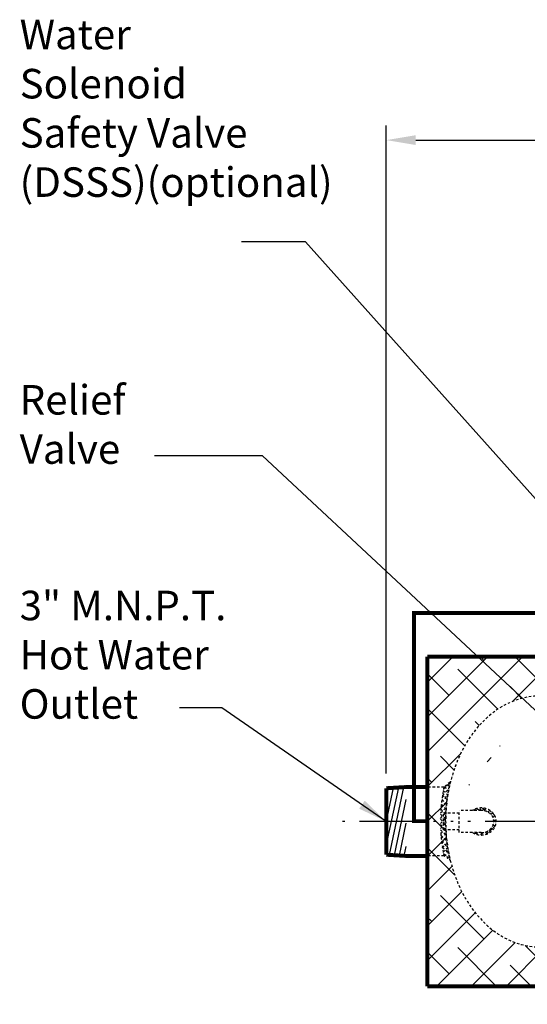
# Model space of a CAD drawing. Extents: x -200 to -24, y 12 to 146.
# Drawn here: x -200 to -175, y 96 to 146 of the extents above; entities that cross this region are included whole.
import ezdxf

# ---------------------------------------------------------------- set-up
doc = ezdxf.new("R2010")
doc.units = 0
doc.header["$LTSCALE"] = 0.25
doc.header["$MEASUREMENT"] = 0
for name, pattern in [('ACAD_ISO07W100', [3.5, 0.5, -3]), ('ACAD_ISO14W100', [25.5, 12, -3, 0.5, -3, 0.5, -3, 0.5, -3]), ('HIDDENX2', [0.75, 0.5, -0.25])]:
    doc.linetypes.add(name, pattern=pattern)
doc.layers.get('0').update_dxf_attribs({"color": 250, "linetype": 'CONTINUOUS'})
doc.layers.get('DEFPOINTS').update_dxf_attribs({"color": 250, "linetype": 'CONTINUOUS'})
for name, color, linetype in [('1', 250, 'CONTINUOUS'), ('C', 250, 'ACAD_ISO14W100'), ('DIM', 250, 'CONTINUOUS'), ('H1', 250, 'ACAD_ISO07W100'), ('H3', 250, 'HIDDENX2')]:
    doc.layers.add(name, color=color, linetype=linetype)
doc.styles.add('TXT', font='romand.shx', dxfattribs={"width": 0.9, "height": 1.5})
doc.dimstyles.new('DIM1', dxfattribs={"dimscale": 12, "dimtxt": 1.5, "dimasz": 0.125, "dimexe": 0.0625, "dimexo": 0.0625, "dimgap": 0.0625, "dimtad": 0, "dimtih": 1, "dimtoh": 1, "dimdec": 1, "dimzin": 0, "dimdsep": 46, "dimlunit": 5, "dimtxsty": 'TXT', "dimcen": 0, "dimclrd": 256, "dimclre": 256, "dimclrt": 4, "dimadec": 0, "dimazin": 0, "dimtfac": 1, "dimtdec": 1, "dimtmove": 0, "dimatfit": 3, "dimfxl": 0, "dimfrac": 2, "dimtolj": 1, "dimtzin": 0, "dimarcsym": 0})

# ---------------------------------------------------------------- blocks, each defined once
blk = doc.blocks.new('*X9')
at = {"color": 0}
for p, q in [((31.454, 146.955), (31.782, 147.283)), ((31.503, 147.083), (31.696, 146.891)), ((31.651, 147.201), (31.741, 147.11)), ((31.356, 146.326), (31.648, 146.618)), ((31.398, 146.634), (31.706, 146.942)), ((31.401, 146.654), (31.621, 146.434)), ((31.44, 146.881), (31.656, 146.665)), ((31.326, 146.031), (31.605, 146.31)), ((31.34, 146.184), (31.57, 145.954)), ((31.368, 146.422), (31.592, 146.198)), ((31.297, 145.471), (31.556, 145.73)), ((31.304, 145.69), (31.547, 145.447)), ((31.307, 145.746), (31.575, 146.015)), ((31.319, 145.94), (31.555, 145.704)), ((31.296, 145.205), (31.547, 145.456)), ((31.297, 145.432), (31.547, 145.182)), ((31.297, 145.166), (31.555, 144.907)), ((31.303, 144.947), (31.547, 145.19)), ((31.306, 144.892), (31.574, 144.624)), ((31.318, 144.695), (31.554, 144.932)), ((31.324, 144.608), (31.603, 144.329)), ((31.339, 144.451), (31.569, 144.682)), ((31.353, 144.313), (31.645, 144.021)), ((31.366, 144.213), (31.591, 144.438)), ((31.399, 143.98), (31.619, 144.201)), ((31.395, 144.006), (31.702, 143.699)), ((31.438, 143.754), (31.653, 143.97)), ((31.451, 143.685), (31.777, 143.359)), ((31.495, 143.546), (31.693, 143.744)), ((31.642, 143.428), (31.739, 143.524))]:
    blk.add_line(p, q, dxfattribs=at)
blk = doc.blocks.new('*X7')
at = {"color": 0}
for p, q in [((85.486, 105.566), (85.618, 105.434)), ((85.61, 105.575), (85.489, 105.455)), ((85.61, 105.841), (85.511, 105.742)), ((85.526, 105.792), (85.61, 105.707)), ((85.61, 105.973), (85.61, 105.972)), ((86.761, 105.93), (86.735, 105.904)), ((86.735, 105.909), (86.802, 105.842)), ((86.836, 105.739), (86.735, 105.639)), ((86.735, 105.644), (86.86, 105.519)), ((85.537, 105.25), (85.977, 104.809)), ((85.639, 105.338), (85.54, 105.24)), ((85.722, 105.157), (85.633, 105.067)), ((86.747, 105.12), (86.491, 104.863)), ((86.533, 105.05), (86.621, 104.961)), ((86.649, 105.199), (86.74, 105.108)), ((86.859, 105.497), (86.71, 105.348)), ((86.721, 105.393), (86.823, 105.29)), ((85.849, 105.018), (85.76, 104.929)), ((86.022, 104.926), (85.925, 104.829)), ((86.173, 104.811), (86.14, 104.778)), ((86.149, 104.903), (86.173, 104.879)), ((86.275, 104.913), (86.173, 104.811)), ((86.173, 104.879), (86.267, 104.785)), ((86.373, 104.944), (86.467, 104.85))]:
    blk.add_line(p, q, dxfattribs=at)
blk = doc.blocks.new('*D15')
at = {"layer": 'DEFPOINTS', "color": 0}
for p in [(-115.855, 139.573), (-181.738, 106.652), (-115.855, 95.676)]:
    blk.add_point(p, dxfattribs=at)
at = {"layer": 'DIM', "lineweight": -2}
for p, q in [((-181.738, 107.402), (-181.738, 140.323)), ((-115.855, 96.426), (-115.855, 140.323)), ((-180.238, 139.573), (-155.782, 139.573)), ((-117.355, 139.573), (-141.811, 139.573))]:
    blk.add_line(p, q, dxfattribs=at)
at = {"layer": 'DIM'}
for points in [[(-180.238, 139.823), (-180.238, 139.323), (-181.738, 139.573)], [(-117.355, 139.823), (-117.355, 139.323), (-115.855, 139.573)]]:
    blk.add_solid(points, dxfattribs=at)
at = {"layer": 'DIM', "color": 250, "insert": (-148.796, 139.573), "char_height": 1.5, "attachment_point": 5, "style": 'TXT'}
blk.add_mtext('\\A1;66"\\Papproximate', dxfattribs=at)

msp = doc.modelspace()

# ---------------------------------------------------------------- hatches: boundary and pattern name
at = {"layer": 'H1'}
h = msp.add_hatch(dxfattribs=at)
h.set_pattern_fill('ANSI38', color=256, scale=10, style=0)
edge = h.paths.add_edge_path()
edge.add_line((-179.656, 96.588), (-173.694, 96.588))
edge.add_line((-173.694, 96.588), (-173.694, 98.588))
edge.add_line((-173.694, 98.588), (-173.927, 98.588))
edge.add_ellipse((-173.927, 104.963), major_axis=(0, 6.375), ratio=0.752058, start_angle=93.8325, end_angle=180, ccw=False)
edge.add_line((-178.71, 104.537), (-178.829, 104.537))
edge.add_line((-178.829, 104.537), (-178.829, 104.963))
edge.add_line((-178.829, 104.963), (-179.656, 104.963))
edge.add_line((-179.656, 104.963), (-179.656, 96.588))
edge = h.paths.add_edge_path()
edge.add_line((-179.656, 106.713), (-178.808, 106.713))
edge.add_line((-178.808, 106.713), (-178.495, 106.963))
edge.add_ellipse((-173.927, 104.963), major_axis=(0, -6.375), ratio=0.754717, start_angle=251.7161, end_angle=264.9379)
edge.add_ellipse((-173.927, 104.963), major_axis=(0, -6.375), ratio=0.754717, start_angle=264.9379, end_angle=266.1675)
edge.add_line((-178.727, 105.389), (-178.71, 105.389))
edge.add_ellipse((-173.927, 104.963), major_axis=(0, 6.375), ratio=0.752058, start_angle=0, end_angle=86.1675, ccw=False)
edge.add_line((-173.927, 111.338), (-173.694, 111.338))
edge.add_line((-173.694, 111.338), (-173.694, 113.338))
edge.add_line((-173.694, 113.338), (-179.656, 113.338))
edge.add_line((-179.656, 113.338), (-179.656, 106.713))
edge = h.paths.add_edge_path()
edge.add_line((-179.656, 104.963), (-178.829, 104.963))
edge.add_line((-178.829, 104.963), (-178.829, 105.389))
edge.add_line((-178.829, 105.389), (-178.727, 105.389))
edge.add_ellipse((-173.927, 104.963), major_axis=(0, -6.375), ratio=0.754717, start_angle=264.9379, end_angle=266.1675, ccw=False)
edge.add_ellipse((-173.927, 104.963), major_axis=(0, -6.375), ratio=0.754717, start_angle=251.7161, end_angle=264.9379, ccw=False)
edge.add_line((-178.495, 106.963), (-178.808, 106.713))
edge.add_line((-178.808, 106.713), (-179.656, 106.713))
edge.add_line((-179.656, 106.713), (-179.656, 104.963))

# ---------------------------------------------------------------- linework, layer by layer
for p, q in [((-181.12, 106.689), (-181.738, 103.789)), ((-181.379, 106.674), (-181.738, 104.989)), ((-181.638, 106.658), (-181.738, 106.188)), ((-180.861, 106.705), (-181.594, 103.265)), ((-180.738, 106.083), (-181.342, 103.25)), ((-180.738, 104.883), (-181.089, 103.234)), ((-180.738, 103.684), (-180.837, 103.219))]:
    msp.add_line(p, q)
at = {"const_width": 0.2}
for points in [[(-179.656, 96.588), (-179.656, 113.338)], [(-179.656, 113.338), (-159.513, 113.338)], [(-180.738, 106.713), (-181.738, 106.652)], [(-181.738, 103.274), (-181.738, 106.652)], [(-179.656, 106.713), (-180.738, 106.713)], [(-180.738, 103.213), (-181.738, 103.274)], [(-179.656, 103.213), (-180.738, 103.213)], [(-179.656, 96.588), (-136.109, 96.588)]]:
    msp.add_lwpolyline(points, dxfattribs=at)
at = {"layer": '1', "const_width": 0.2}
msp.add_lwpolyline([(-155.263, 115.556), (-180.333, 115.556), (-180.333, 104.978), (-179.656, 104.978)], dxfattribs=at)
at = {"layer": 'C'}
msp.add_line((-116.339, 104.963), (-184.135, 104.963), dxfattribs=at)
at = {"layer": 'H3'}
for p, q in [((-178.808, 106.713), (-179.656, 106.713)), ((-178.495, 106.963), (-178.808, 106.713)), ((-178.027, 105.389), (-178.829, 105.389)), ((-178.829, 104.537), (-178.829, 105.389)), ((-176.911, 105.525), (-178.027, 105.525)), ((-178.027, 104.4), (-178.027, 105.525)), ((-178.027, 104.537), (-178.829, 104.537)), ((-176.911, 104.4), (-178.027, 104.4)), ((-178.808, 103.213), (-179.656, 103.213))]:
    msp.add_line(p, q, dxfattribs=at)
for centre, major_axis, ratio, start_param, end_param in [((-173.927, 104.963), (0, 6.375), 0.752058, 0, 3.141593), ((-173.927, 104.963), (0, -6.375), 0.754717, 4.393275, 4.624039), ((-173.927, 104.963), (0, -6.375), 0.754717, 4.624039, 4.800739), ((-176.911, 104.963), (0.634, 0), 0.886785, 4.712389, 7.853982), ((-173.927, 104.963), (0, -6.375), 0.754717, 4.800739, 5.031503)]:
    msp.add_ellipse(centre, major_axis=major_axis, ratio=ratio, start_param=start_param, end_param=end_param, dxfattribs=at)
for points in [[(-178.808, 106.713), (-178.889, 106.324), (-178.943, 105.926), (-178.969, 105.525)], [(-178.97, 104.4), (-178.943, 103.999), (-178.889, 103.601), (-178.808, 103.213)]]:
    msp.add_open_spline(points, degree=3, dxfattribs=at)
msp.add_open_spline([(-177.348, 104.4), (-177.341, 104.396), (-177.334, 104.392), (-177.172, 104.295), (-176.98, 104.258), (-176.615, 104.308), (-176.443, 104.395), (-176.215, 104.647), (-176.152, 104.804), (-176.152, 104.963), (-176.152, 105.06), (-176.175, 105.157), (-176.297, 105.402), (-176.44, 105.528), (-176.78, 105.66), (-176.976, 105.668), (-177.221, 105.594), (-177.287, 105.564), (-177.347, 105.525)], degree=3, knots=[4.090074, 4.090074, 4.090074, 4.090074, 4.123433, 4.123433, 4.865304, 4.865304, 5.607176, 5.607176, 6.283185, 6.283185, 6.283185, 6.697262, 6.697262, 7.439133, 7.439133, 8.181005, 8.181005, 8.475263, 8.475263, 8.475263, 8.475263], dxfattribs=at)

# ---------------------------------------------------------------- block references
msp.add_blockref('*X9', (-210.284, -40.348), dxfattribs=at)
at = {"layer": 'H3', "rotation": 90}
msp.add_blockref('*X7', (-71.375, 18.79), dxfattribs=at)

# ---------------------------------------------------------------- texts
at = {"layer": 'DIM', "color": 250, "char_height": 1.5, "attachment_point": 1, "style": 'TXT'}
for s, insert, width in [('Water\\PSolenoid\\PSafety Valve (DSSS)\\P(optional)', (-200.361, 145.69), 17.08306), ('Relief\\PValve', (-200.361, 127.13), 14.2428), ('3" M.N.P.T.\\PHot Water\\POutlet', (-200.361, 116.685), 18.6236)]:
    msp.add_mtext(s, dxfattribs=dict(at, insert=insert, width=width))

# ---------------------------------------------------------------- dimensions: what is measured, and where the dimension line sits
at = {"layer": 'DIM'}
dim = msp.add_linear_dim(base=(-115.855, 139.573), p1=(-181.738, 106.652), p2=(-115.855, 95.676), text='<>\\Papproximate', dimstyle='DIM1', override={"dimpost": '"', "dimclrt": 250}, dxfattribs=at)
dim.commit()
dim.dimension.update_dxf_attribs({"geometry": '*D15', "text_midpoint": (-148.796, 139.573)})

# ---------------------------------------------------------------- leaders
for points in [[(-163.244, 109.154), (-185.841, 134.411), (-189.084, 134.411)], [(-170.738, 107.405), (-188.028, 123.544), (-193.51, 123.544)], [(-181.738, 104.963), (-190.095, 110.728), (-192.235, 110.728)]]:
    msp.add_leader(points, dimstyle='DIM1', override={"dimgap": 0.0625, "dimtad": 0}, dxfattribs=at)

doc.saveas('drawing.dxf')
